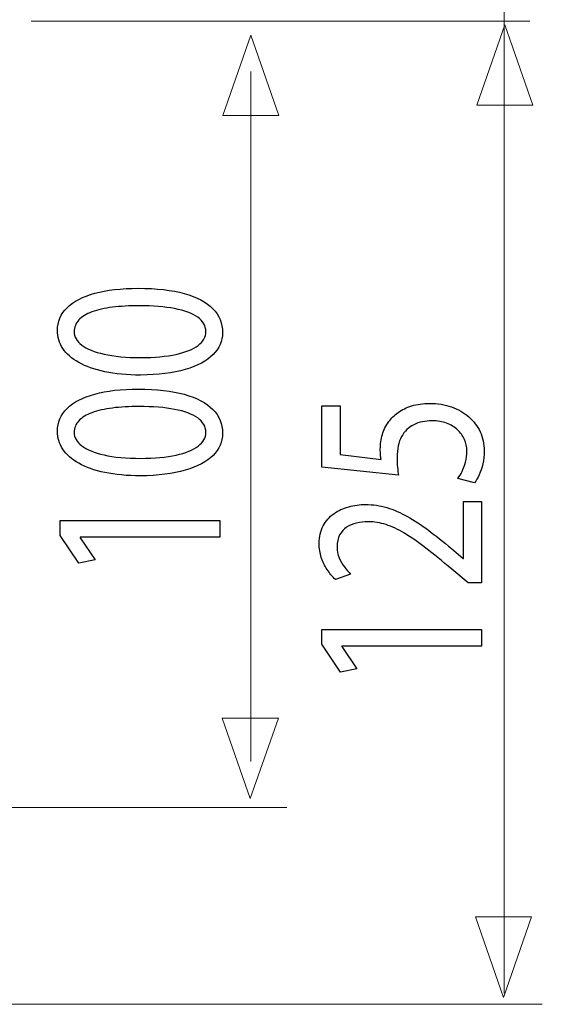
# Model space of a CAD drawing. Units: millimetres. Extents: x -51 to 51, y -36 to 36.
# Drawn here: x 43 to 51, y -2 to 13 of the extents above; entities that cross this region are included whole.
import ezdxf

# ---------------------------------------------------------------- set-up
doc = ezdxf.new("R2010")
doc.units = ezdxf.units.MM
doc.header["$MEASUREMENT"] = 0
doc.layers.add('ROUND', color=7, linetype='Continuous')

msp = doc.modelspace()

# ---------------------------------------------------------------- linework, layer by layer
at = {"layer": 'ROUND', "color": 250, "lineweight": 15}
for points in [[(50.8105, 28.6232), (50.8105, 28.6232), (50.8105, -1.942), (50.8105, -1.942)], [(51.2132, 13.4184), (51.2132, 13.4184), (43.3416, 13.4184), (43.3416, 13.4184)], [(46.81, 12.624), (46.81, 12.624), (46.81, 1.7175), (46.81, 1.7175)], [(47.3764, 0.9895), (47.3764, 0.9895), (38.513, 0.9895), (38.513, 0.9895)], [(51.4116, -2.1203), (51.4116, -2.1203), (42.0849, -2.1203), (42.0849, -2.1203)]]:
    msp.add_open_spline(points, degree=3, dxfattribs=at)
at = {"layer": 'ROUND', "color": 250, "lineweight": 9}
for points in [[(51.2624, 12.0892), (51.2624, 12.0892), (51.2624, 12.0892), (51.2624, 12.0892), (51.2624, 12.0892), (51.2624, 12.0892), (51.2624, 12.0892), (51.2624, 12.0892), (51.2624, 12.0892), (51.2624, 12.0892), (50.819, 13.362), (50.819, 13.362), (50.819, 13.362), (50.819, 13.362), (50.3756, 12.0892), (50.3756, 12.0892), (50.3756, 12.0892), (50.3756, 12.0892), (50.3756, 12.0892), (50.3756, 12.0892), (50.3756, 12.0892), (50.3756, 12.0892), (50.3756, 12.0892), (50.3756, 12.0892), (50.3756, 12.0892), (50.3756, 12.0892), (51.2624, 12.0892), (51.2624, 12.0892)], [(47.2514, 11.9266), (47.2514, 11.9266), (47.2514, 11.9266), (47.2514, 11.9266), (47.2514, 11.9266), (47.2514, 11.9266), (47.2514, 11.9266), (47.2514, 11.9266), (47.2514, 11.9266), (47.2514, 11.9266), (46.808, 13.1994), (46.808, 13.1994), (46.808, 13.1994), (46.808, 13.1994), (46.3646, 11.9266), (46.3646, 11.9266), (46.3646, 11.9266), (46.3646, 11.9266), (46.3646, 11.9266), (46.3646, 11.9266), (46.3646, 11.9266), (46.3646, 11.9266), (46.3646, 11.9266), (46.3646, 11.9266), (46.3646, 11.9266), (46.3646, 11.9266), (47.2514, 11.9266), (47.2514, 11.9266)], [(47.2436, 2.4042), (47.2436, 2.4042), (47.2436, 2.4042), (47.2436, 2.4042), (47.2436, 2.4042), (47.2436, 2.4042), (47.2436, 2.4042), (47.2436, 2.4042), (47.2436, 2.4042), (47.2436, 2.4042), (46.8002, 1.1314), (46.8002, 1.1314), (46.8002, 1.1314), (46.8002, 1.1314), (46.3568, 2.4042), (46.3568, 2.4042), (46.3568, 2.4042), (46.3568, 2.4042), (46.3568, 2.4042), (46.3568, 2.4042), (46.3568, 2.4042), (46.3568, 2.4042), (46.3568, 2.4042), (46.3568, 2.4042), (46.3568, 2.4042), (46.3568, 2.4042), (47.2436, 2.4042), (47.2436, 2.4042)], [(51.2436, -0.7378), (51.2436, -0.7378), (51.2436, -0.7378), (51.2436, -0.7378), (51.2436, -0.7378), (51.2436, -0.7378), (51.2436, -0.7378), (51.2436, -0.7378), (51.2436, -0.7378), (51.2436, -0.7378), (50.8002, -2.0106), (50.8002, -2.0106), (50.8002, -2.0106), (50.8002, -2.0106), (50.3568, -0.7378), (50.3568, -0.7378), (50.3568, -0.7378), (50.3568, -0.7378), (50.3568, -0.7378), (50.3568, -0.7378), (50.3568, -0.7378), (50.3568, -0.7378), (50.3568, -0.7378), (50.3568, -0.7378), (50.3568, -0.7378), (50.3568, -0.7378), (51.2436, -0.7378), (51.2436, -0.7378)]]:
    msp.add_open_spline(points, degree=3, knots=[0, 0, 0, 0, 0.125, 0.125, 0.125, 0.125, 0.25, 0.25, 0.25, 0.25, 0.375, 0.375, 0.375, 0.375, 0.5, 0.5, 0.5, 0.5, 0.625, 0.625, 0.625, 0.625, 0.75, 0.75, 0.75, 0.75, 1, 1, 1, 1], dxfattribs=at)
at = {"layer": 'ROUND', "color": 250}
for points, knots in [([(43.7556, 8.5292), (43.7556, 8.4263), (43.784, 8.332), (43.841, 8.2462), (43.841, 8.2462), (43.8978, 8.1603), (43.9812, 8.0864), (44.0924, 8.0233), (44.0924, 8.0233), (44.2038, 7.9601), (44.3408, 7.9115), (44.5038, 7.8768), (44.5038, 7.8768), (44.6667, 7.8426), (44.8543, 7.8251), (45.0672, 7.8246), (45.0672, 7.8246), (45.3459, 7.8277), (45.5812, 7.8571), (45.7739, 7.9135), (45.7739, 7.9135), (45.9667, 7.9699), (46.1127, 8.0481), (46.2124, 8.1474), (46.2124, 8.1474), (46.312, 8.2467), (46.3624, 8.3626), (46.3631, 8.495), (46.3631, 8.495), (46.3624, 8.6435), (46.3107, 8.7698), (46.2085, 8.8742), (46.2085, 8.8742), (46.1063, 8.9788), (45.9563, 9.0584), (45.7583, 9.1132), (45.7583, 9.1132), (45.5605, 9.1686), (45.3186, 9.196), (45.0322, 9.1966), (45.0322, 9.1966), (44.7637, 9.196), (44.5341, 9.1696), (44.344, 9.1174), (44.344, 9.1174), (44.1539, 9.0652), (44.0085, 8.9891), (43.9082, 8.8899), (43.9082, 8.8899), (43.8073, 8.7904), (43.7562, 8.6705), (43.7556, 8.5292)], [0, 0, 0, 0, 0.0714286, 0.0714286, 0.0714286, 0.0714286, 0.1428571, 0.1428571, 0.1428571, 0.1428571, 0.2142857, 0.2142857, 0.2142857, 0.2142857, 0.2857143, 0.2857143, 0.2857143, 0.2857143, 0.3571429, 0.3571429, 0.3571429, 0.3571429, 0.4285714, 0.4285714, 0.4285714, 0.4285714, 0.5, 0.5, 0.5, 0.5, 0.5714286, 0.5714286, 0.5714286, 0.5714286, 0.6428571, 0.6428571, 0.6428571, 0.6428571, 0.7142857, 0.7142857, 0.7142857, 0.7142857, 0.7857143, 0.7857143, 0.7857143, 0.7857143, 0.8571429, 0.8571429, 0.8571429, 0.8571429, 1, 1, 1, 1]), ([(44.0194, 8.5105), (44.02, 8.582), (44.044, 8.6435), (44.0924, 8.6953), (44.0924, 8.6953), (44.141, 8.747), (44.2103, 8.7894), (44.3006, 8.8226), (44.3006, 8.8226), (44.3907, 8.8557), (44.4994, 8.8805), (44.6247, 8.8966), (44.6247, 8.8966), (44.7508, 8.9125), (44.8918, 8.9203), (45.0476, 8.9203), (45.0476, 8.9203), (45.2637, 8.9203), (45.4499, 8.9054), (45.6064, 8.8754), (45.6064, 8.8754), (45.7635, 8.8458), (45.8846, 8.8003), (45.97, 8.7398), (45.97, 8.7398), (46.0553, 8.6792), (46.098, 8.6026), (46.0993, 8.5105), (46.0993, 8.5105), (46.0986, 8.4273), (46.0586, 8.3554), (45.9782, 8.2939), (45.9782, 8.2939), (45.898, 8.2327), (45.7817, 8.1857), (45.629, 8.152), (45.629, 8.152), (45.4759, 8.1184), (45.2903, 8.1013), (45.0709, 8.1008), (45.0709, 8.1008), (44.8414, 8.1013), (44.6493, 8.1194), (44.4927, 8.1547), (44.4927, 8.1547), (44.3369, 8.1899), (44.2192, 8.2379), (44.1391, 8.2995), (44.1391, 8.2995), (44.0594, 8.361), (44.0194, 8.4315), (44.0194, 8.5105)], [0, 0, 0, 0, 0.0714286, 0.0714286, 0.0714286, 0.0714286, 0.1428571, 0.1428571, 0.1428571, 0.1428571, 0.2142857, 0.2142857, 0.2142857, 0.2142857, 0.2857143, 0.2857143, 0.2857143, 0.2857143, 0.3571429, 0.3571429, 0.3571429, 0.3571429, 0.4285714, 0.4285714, 0.4285714, 0.4285714, 0.5, 0.5, 0.5, 0.5, 0.5714286, 0.5714286, 0.5714286, 0.5714286, 0.6428571, 0.6428571, 0.6428571, 0.6428571, 0.7142857, 0.7142857, 0.7142857, 0.7142857, 0.7857143, 0.7857143, 0.7857143, 0.7857143, 0.8571429, 0.8571429, 0.8571429, 0.8571429, 1, 1, 1, 1]), ([(43.7556, 6.9368), (43.7556, 6.8339), (43.784, 6.7396), (43.841, 6.6538), (43.841, 6.6538), (43.8978, 6.5679), (43.9812, 6.494), (44.0924, 6.4309), (44.0924, 6.4309), (44.2038, 6.3677), (44.3408, 6.3191), (44.5038, 6.2844), (44.5038, 6.2844), (44.6667, 6.2502), (44.8543, 6.2327), (45.0672, 6.2322), (45.0672, 6.2322), (45.3459, 6.2353), (45.5812, 6.2647), (45.7739, 6.3211), (45.7739, 6.3211), (45.9667, 6.3775), (46.1127, 6.4557), (46.2124, 6.555), (46.2124, 6.555), (46.312, 6.6543), (46.3624, 6.7702), (46.3631, 6.9026), (46.3631, 6.9026), (46.3624, 7.0511), (46.3107, 7.1774), (46.2085, 7.2818), (46.2085, 7.2818), (46.1063, 7.3864), (45.9563, 7.466), (45.7583, 7.5208), (45.7583, 7.5208), (45.5605, 7.5762), (45.3186, 7.6036), (45.0322, 7.6042), (45.0322, 7.6042), (44.7637, 7.6036), (44.5341, 7.5772), (44.344, 7.525), (44.344, 7.525), (44.1539, 7.4728), (44.0085, 7.3967), (43.9082, 7.2975), (43.9082, 7.2975), (43.8073, 7.198), (43.7562, 7.0781), (43.7556, 6.9368)], [0, 0, 0, 0, 0.0714286, 0.0714286, 0.0714286, 0.0714286, 0.1428571, 0.1428571, 0.1428571, 0.1428571, 0.2142857, 0.2142857, 0.2142857, 0.2142857, 0.2857143, 0.2857143, 0.2857143, 0.2857143, 0.3571429, 0.3571429, 0.3571429, 0.3571429, 0.4285714, 0.4285714, 0.4285714, 0.4285714, 0.5, 0.5, 0.5, 0.5, 0.5714286, 0.5714286, 0.5714286, 0.5714286, 0.6428571, 0.6428571, 0.6428571, 0.6428571, 0.7142857, 0.7142857, 0.7142857, 0.7142857, 0.7857143, 0.7857143, 0.7857143, 0.7857143, 0.8571429, 0.8571429, 0.8571429, 0.8571429, 1, 1, 1, 1]), ([(44.0194, 6.9181), (44.02, 6.9896), (44.044, 7.0511), (44.0924, 7.1029), (44.0924, 7.1029), (44.141, 7.1546), (44.2103, 7.197), (44.3006, 7.2302), (44.3006, 7.2302), (44.3907, 7.2633), (44.4994, 7.2881), (44.6247, 7.3042), (44.6247, 7.3042), (44.7508, 7.3201), (44.8918, 7.3279), (45.0476, 7.3279), (45.0476, 7.3279), (45.2637, 7.3279), (45.4499, 7.313), (45.6064, 7.283), (45.6064, 7.283), (45.7635, 7.2534), (45.8846, 7.2079), (45.97, 7.1474), (45.97, 7.1474), (46.0553, 7.0868), (46.098, 7.0102), (46.0993, 6.9181), (46.0993, 6.9181), (46.0986, 6.8349), (46.0586, 6.763), (45.9782, 6.7015), (45.9782, 6.7015), (45.898, 6.6403), (45.7817, 6.5933), (45.629, 6.5596), (45.629, 6.5596), (45.4759, 6.526), (45.2903, 6.5089), (45.0709, 6.5084), (45.0709, 6.5084), (44.8414, 6.5089), (44.6493, 6.527), (44.4927, 6.5623), (44.4927, 6.5623), (44.3369, 6.5975), (44.2192, 6.6455), (44.1391, 6.7071), (44.1391, 6.7071), (44.0594, 6.7686), (44.0194, 6.8391), (44.0194, 6.9181)], [0, 0, 0, 0, 0.0714286, 0.0714286, 0.0714286, 0.0714286, 0.1428571, 0.1428571, 0.1428571, 0.1428571, 0.2142857, 0.2142857, 0.2142857, 0.2142857, 0.2857143, 0.2857143, 0.2857143, 0.2857143, 0.3571429, 0.3571429, 0.3571429, 0.3571429, 0.4285714, 0.4285714, 0.4285714, 0.4285714, 0.5, 0.5, 0.5, 0.5, 0.5714286, 0.5714286, 0.5714286, 0.5714286, 0.6428571, 0.6428571, 0.6428571, 0.6428571, 0.7142857, 0.7142857, 0.7142857, 0.7142857, 0.7857143, 0.7857143, 0.7857143, 0.7857143, 0.8571429, 0.8571429, 0.8571429, 0.8571429, 1, 1, 1, 1]), ([(47.9306, 7.3371), (47.9306, 7.3371), (47.9306, 6.3718), (47.9306, 6.3718), (47.9306, 6.3718), (47.9306, 6.3718), (49.1412, 6.2414), (49.1412, 6.2414), (49.1412, 6.2414), (49.1347, 6.2787), (49.1295, 6.32), (49.125, 6.3666), (49.125, 6.3666), (49.1205, 6.4125), (49.1179, 6.4653), (49.1179, 6.5239), (49.1179, 6.5239), (49.1186, 6.6573), (49.1424, 6.7665), (49.1891, 6.8513), (49.1891, 6.8513), (49.2362, 6.9366), (49.301, 6.9998), (49.3836, 7.0406), (49.3836, 7.0406), (49.467, 7.0815), (49.5635, 7.1018), (49.6727, 7.1012), (49.6727, 7.1012), (49.7576, 7.1018), (49.8331, 7.0893), (49.9003, 7.0639), (49.9003, 7.0639), (49.9683, 7.0391), (50.0251, 7.0045), (50.073, 6.9604), (50.073, 6.9604), (50.1204, 6.9165), (50.1564, 6.8658), (50.1817, 6.8084), (50.1817, 6.8084), (50.207, 6.751), (50.2199, 6.6904), (50.2199, 6.6263), (50.2199, 6.6263), (50.2192, 6.5636), (50.2122, 6.5046), (50.1973, 6.4492), (50.1973, 6.4492), (50.183, 6.394), (50.1656, 6.3442), (50.1442, 6.3003), (50.1442, 6.3003), (50.1229, 6.2563), (50.1015, 6.2201), (50.0802, 6.1917), (50.0802, 6.1917), (50.0802, 6.1917), (50.3403, 6.1234), (50.3403, 6.1234), (50.3403, 6.1234), (50.3666, 6.157), (50.3912, 6.1989), (50.4152, 6.2491), (50.4152, 6.2491), (50.4385, 6.2993), (50.4572, 6.3561), (50.4721, 6.4198), (50.4721, 6.4198), (50.487, 6.484), (50.4947, 6.5528), (50.4954, 6.6263), (50.4954, 6.6263), (50.4947, 6.7365), (50.4728, 6.8368), (50.4301, 6.9285), (50.4301, 6.9285), (50.3874, 7.02), (50.3272, 7.0992), (50.2497, 7.1659), (50.2497, 7.1659), (50.172, 7.2332), (50.0809, 7.2848), (49.9767, 7.3216), (49.9767, 7.3216), (49.872, 7.3583), (49.7576, 7.377), (49.634, 7.3775), (49.634, 7.3775), (49.5293, 7.377), (49.4348, 7.3635), (49.3514, 7.3376), (49.3514, 7.3376), (49.268, 7.3118), (49.1962, 7.2777), (49.1354, 7.2342), (49.1354, 7.2342), (49.0746, 7.1907), (49.026, 7.1421), (48.9898, 7.0889), (48.9898, 7.0889), (48.9419, 7.0262), (48.9071, 6.9584), (48.8858, 6.8844), (48.8858, 6.8844), (48.8644, 6.8104), (48.8533, 6.7339), (48.854, 6.6541), (48.854, 6.6541), (48.854, 6.618), (48.8548, 6.587), (48.8566, 6.5616), (48.8566, 6.5616), (48.8585, 6.5362), (48.8618, 6.5124), (48.8657, 6.4897), (48.8657, 6.4897), (48.8657, 6.4897), (48.2177, 6.5673), (48.2177, 6.5673), (48.2177, 6.5673), (48.2177, 6.5673), (48.2177, 7.3371), (48.2177, 7.3371), (48.2177, 7.3371), (48.2177, 7.3371), (47.9306, 7.3371), (47.9306, 7.3371)], [0, 0, 0, 0, 0.030303, 0.030303, 0.030303, 0.030303, 0.0606061, 0.0606061, 0.0606061, 0.0606061, 0.0909091, 0.0909091, 0.0909091, 0.0909091, 0.1212121, 0.1212121, 0.1212121, 0.1212121, 0.1515152, 0.1515152, 0.1515152, 0.1515152, 0.1818182, 0.1818182, 0.1818182, 0.1818182, 0.2121212, 0.2121212, 0.2121212, 0.2121212, 0.2424242, 0.2424242, 0.2424242, 0.2424242, 0.2727273, 0.2727273, 0.2727273, 0.2727273, 0.3030303, 0.3030303, 0.3030303, 0.3030303, 0.3333333, 0.3333333, 0.3333333, 0.3333333, 0.3636364, 0.3636364, 0.3636364, 0.3636364, 0.3939394, 0.3939394, 0.3939394, 0.3939394, 0.4242424, 0.4242424, 0.4242424, 0.4242424, 0.4545455, 0.4545455, 0.4545455, 0.4545455, 0.4848485, 0.4848485, 0.4848485, 0.4848485, 0.5151515, 0.5151515, 0.5151515, 0.5151515, 0.5454545, 0.5454545, 0.5454545, 0.5454545, 0.5757576, 0.5757576, 0.5757576, 0.5757576, 0.6060606, 0.6060606, 0.6060606, 0.6060606, 0.6363636, 0.6363636, 0.6363636, 0.6363636, 0.6666667, 0.6666667, 0.6666667, 0.6666667, 0.6969697, 0.6969697, 0.6969697, 0.6969697, 0.7272727, 0.7272727, 0.7272727, 0.7272727, 0.7575758, 0.7575758, 0.7575758, 0.7575758, 0.7878788, 0.7878788, 0.7878788, 0.7878788, 0.8181818, 0.8181818, 0.8181818, 0.8181818, 0.8484848, 0.8484848, 0.8484848, 0.8484848, 0.8787879, 0.8787879, 0.8787879, 0.8787879, 0.9090909, 0.9090909, 0.9090909, 0.9090909, 0.9393939, 0.9393939, 0.9393939, 0.9393939, 1, 1, 1, 1]), ([(50.4527, 5.8286), (50.4527, 5.8286), (50.1695, 5.8286), (50.1695, 5.8286), (50.1695, 5.8286), (50.1695, 5.8286), (50.1695, 4.9251), (50.1695, 4.9251), (50.1695, 4.9251), (50.1695, 4.9251), (50.1616, 4.9251), (50.1616, 4.9251), (50.1616, 4.9251), (50.1616, 4.9251), (49.9755, 5.0835), (49.9755, 5.0835), (49.9755, 5.0835), (49.848, 5.1901), (49.7271, 5.2863), (49.6132, 5.3716), (49.6132, 5.3716), (49.4995, 5.457), (49.3883, 5.53), (49.2809, 5.5906), (49.2809, 5.5906), (49.1734, 5.6515), (49.0655, 5.6976), (48.9568, 5.7302), (48.9568, 5.7302), (48.8488, 5.7623), (48.7369, 5.7784), (48.6213, 5.7788), (48.6213, 5.7788), (48.53, 5.7788), (48.4408, 5.7675), (48.3542, 5.7437), (48.3542, 5.7437), (48.2674, 5.7198), (48.1892, 5.6827), (48.1195, 5.6329), (48.1195, 5.6329), (48.0488, 5.5833), (47.9932, 5.5191), (47.9519, 5.4411), (47.9519, 5.4411), (47.9098, 5.3629), (47.8885, 5.2698), (47.8879, 5.1612), (47.8879, 5.1612), (47.8885, 5.0845), (47.8996, 5.0117), (47.9222, 4.9422), (47.9222, 4.9422), (47.9448, 4.8729), (47.9751, 4.8088), (48.014, 4.7498), (48.014, 4.7498), (48.0522, 4.6914), (48.0954, 4.6391), (48.144, 4.593), (48.144, 4.593), (48.144, 4.593), (48.3845, 4.6799), (48.3845, 4.6799), (48.3845, 4.6799), (48.3515, 4.7111), (48.3185, 4.7482), (48.2862, 4.7917), (48.2862, 4.7917), (48.2532, 4.8352), (48.2267, 4.8832), (48.2048, 4.9366), (48.2048, 4.9366), (48.1835, 4.9898), (48.1718, 5.0472), (48.1711, 5.1084), (48.1711, 5.1084), (48.1718, 5.1834), (48.1853, 5.2465), (48.2118, 5.2977), (48.2118, 5.2977), (48.2391, 5.3484), (48.2753, 5.3893), (48.3212, 5.4198), (48.3212, 5.4198), (48.3677, 5.4504), (48.42, 5.4726), (48.4789, 5.486), (48.4789, 5.486), (48.5379, 5.4995), (48.5992, 5.5062), (48.6639, 5.5056), (48.6639, 5.5056), (48.7583, 5.5056), (48.8515, 5.4907), (48.9439, 5.4607), (48.9439, 5.4607), (49.037, 5.4307), (49.134, 5.3851), (49.2362, 5.3236), (49.2362, 5.3236), (49.3384, 5.262), (49.4504, 5.1838), (49.5719, 5.0893), (49.5719, 5.0893), (49.6935, 4.995), (49.8306, 4.8832), (49.9832, 4.7546), (49.9832, 4.7546), (49.9832, 4.7546), (50.2432, 4.5403), (50.2432, 4.5403), (50.2432, 4.5403), (50.2432, 4.5403), (50.4527, 4.5403), (50.4527, 4.5403), (50.4527, 4.5403), (50.4527, 4.5403), (50.4527, 5.8286), (50.4527, 5.8286)], [0, 0, 0, 0, 0.0322581, 0.0322581, 0.0322581, 0.0322581, 0.0645161, 0.0645161, 0.0645161, 0.0645161, 0.0967742, 0.0967742, 0.0967742, 0.0967742, 0.1290323, 0.1290323, 0.1290323, 0.1290323, 0.1612903, 0.1612903, 0.1612903, 0.1612903, 0.1935484, 0.1935484, 0.1935484, 0.1935484, 0.2258065, 0.2258065, 0.2258065, 0.2258065, 0.2580645, 0.2580645, 0.2580645, 0.2580645, 0.2903226, 0.2903226, 0.2903226, 0.2903226, 0.3225806, 0.3225806, 0.3225806, 0.3225806, 0.3548387, 0.3548387, 0.3548387, 0.3548387, 0.3870968, 0.3870968, 0.3870968, 0.3870968, 0.4193548, 0.4193548, 0.4193548, 0.4193548, 0.4516129, 0.4516129, 0.4516129, 0.4516129, 0.483871, 0.483871, 0.483871, 0.483871, 0.516129, 0.516129, 0.516129, 0.516129, 0.5483871, 0.5483871, 0.5483871, 0.5483871, 0.5806452, 0.5806452, 0.5806452, 0.5806452, 0.6129032, 0.6129032, 0.6129032, 0.6129032, 0.6451613, 0.6451613, 0.6451613, 0.6451613, 0.6774194, 0.6774194, 0.6774194, 0.6774194, 0.7096774, 0.7096774, 0.7096774, 0.7096774, 0.7419355, 0.7419355, 0.7419355, 0.7419355, 0.7741935, 0.7741935, 0.7741935, 0.7741935, 0.8064516, 0.8064516, 0.8064516, 0.8064516, 0.8387097, 0.8387097, 0.8387097, 0.8387097, 0.8709677, 0.8709677, 0.8709677, 0.8709677, 0.9032258, 0.9032258, 0.9032258, 0.9032258, 0.9354839, 0.9354839, 0.9354839, 0.9354839, 1, 1, 1, 1]), ([(46.3204, 5.2606), (46.3204, 5.2606), (46.3204, 5.5244), (46.3204, 5.5244), (46.3204, 5.5244), (46.3204, 5.5244), (43.7983, 5.5244), (43.7983, 5.5244), (43.7983, 5.5244), (43.7983, 5.5244), (43.7983, 5.2916), (43.7983, 5.2916), (43.7983, 5.2916), (43.7983, 5.2916), (44.0931, 4.8508), (44.0931, 4.8508), (44.0931, 4.8508), (44.0931, 4.8508), (44.3532, 4.9036), (44.3532, 4.9036), (44.3532, 4.9036), (44.3532, 4.9036), (44.1165, 5.2544), (44.1165, 5.2544), (44.1165, 5.2544), (44.1165, 5.2544), (44.1165, 5.2606), (44.1165, 5.2606), (44.1165, 5.2606), (44.1165, 5.2606), (46.3204, 5.2606), (46.3204, 5.2606)], [0, 0, 0, 0, 0.1111111, 0.1111111, 0.1111111, 0.1111111, 0.2222222, 0.2222222, 0.2222222, 0.2222222, 0.3333333, 0.3333333, 0.3333333, 0.3333333, 0.4444444, 0.4444444, 0.4444444, 0.4444444, 0.5555556, 0.5555556, 0.5555556, 0.5555556, 0.6666667, 0.6666667, 0.6666667, 0.6666667, 0.7777778, 0.7777778, 0.7777778, 0.7777778, 1, 1, 1, 1]), ([(50.4527, 3.5408), (50.4527, 3.5408), (50.4527, 3.8046), (50.4527, 3.8046), (50.4527, 3.8046), (50.4527, 3.8046), (47.9306, 3.8046), (47.9306, 3.8046), (47.9306, 3.8046), (47.9306, 3.8046), (47.9306, 3.5718), (47.9306, 3.5718), (47.9306, 3.5718), (47.9306, 3.5718), (48.2254, 3.131), (48.2254, 3.131), (48.2254, 3.131), (48.2254, 3.131), (48.4855, 3.1838), (48.4855, 3.1838), (48.4855, 3.1838), (48.4855, 3.1838), (48.2488, 3.5346), (48.2488, 3.5346), (48.2488, 3.5346), (48.2488, 3.5346), (48.2488, 3.5408), (48.2488, 3.5408), (48.2488, 3.5408), (48.2488, 3.5408), (50.4527, 3.5408), (50.4527, 3.5408)], [0, 0, 0, 0, 0.1111111, 0.1111111, 0.1111111, 0.1111111, 0.2222222, 0.2222222, 0.2222222, 0.2222222, 0.3333333, 0.3333333, 0.3333333, 0.3333333, 0.4444444, 0.4444444, 0.4444444, 0.4444444, 0.5555556, 0.5555556, 0.5555556, 0.5555556, 0.6666667, 0.6666667, 0.6666667, 0.6666667, 0.7777778, 0.7777778, 0.7777778, 0.7777778, 1, 1, 1, 1])]:
    msp.add_open_spline(points, degree=3, knots=knots, dxfattribs=at)

doc.saveas('drawing.dxf')
